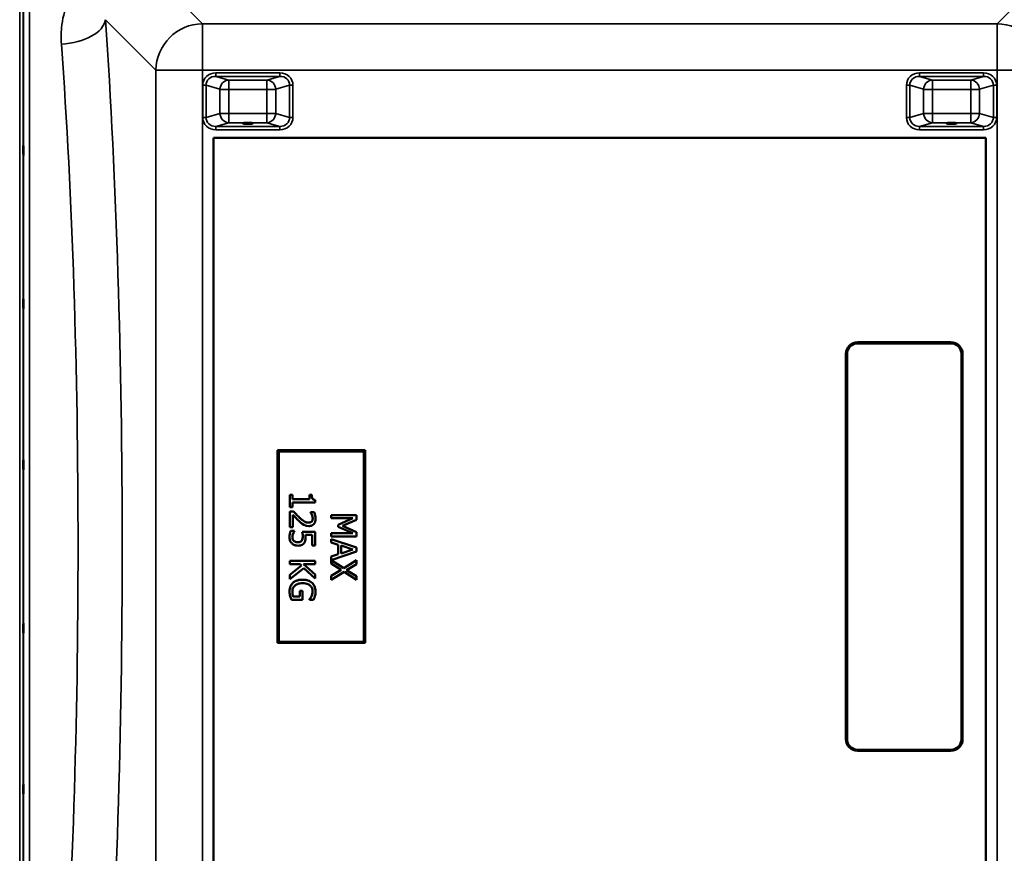
# Model space of a CAD drawing. Units: millimetres. Extents: x 0 to 10395, y 0 to 7350.
# Drawn here: x 3994 to 4838, y 2580 to 3294 of the extents above; entities that cross this region are included whole.
import ezdxf

# ---------------------------------------------------------------- set-up
doc = ezdxf.new("R2010")
doc.units = ezdxf.units.MM
doc.header["$LTSCALE"] = 35
doc.layers.add('Visible (ISO)', color=7, linetype='Continuous', lineweight=50)
doc.layers.add('Visible Narrow (ISO)', color=7, linetype='Continuous', lineweight=35)

msp = doc.modelspace()

# ---------------------------------------------------------------- linework, layer by layer
at = {"layer": 'Visible (ISO)'}
for p, q in [((4160.3, 3193.21), (4822.3, 3193.21)), ((4160.3, 2493.21), (4160.3, 3193.21)), ((4160.3, 3193.21), (4160.3, 3193.21)), ((4822.3, 3193.21), (4160.3, 3193.21)), ((4822.3, 3193.21), (4822.3, 2493.21)), ((4822.3, 3193.21), (4822.3, 3193.21)), ((4712.3, 3018.21), (4792.3, 3018.21)), ((4792.3, 3018.21), (4712.3, 3018.21)), ((4712.3, 3017.21), (4792.3, 3017.21)), ((4702.3, 3008.21), (4702.3, 2678.21)), ((4702.3, 3008.21), (4702.3, 3008.21)), ((4703.3, 2678.21), (4703.3, 3008.21)), ((4801.3, 3008.21), (4801.3, 2678.21)), ((4802.3, 3008.21), (4802.3, 3008.21)), ((4802.3, 2678.21), (4802.3, 3008.21)), ((4215.3, 2925.71), (4290.3, 2925.71)), ((4215.3, 2925.71), (4215.3, 2925.71)), ((4290.3, 2925.71), (4215.3, 2925.71)), ((4215.3, 2925.71), (4215.3, 2760.71)), ((4216.3, 2924.71), (4289.3, 2924.71)), ((4216.3, 2761.71), (4216.3, 2924.71)), ((4289.3, 2924.71), (4289.3, 2761.71)), ((4290.3, 2925.71), (4290.3, 2925.71)), ((4290.3, 2760.71), (4290.3, 2925.71)), ((4228.13, 2887.56), (4225.93, 2887.56)), ((4225.93, 2887.56), (4225.93, 2877.07)), ((4225.93, 2887.56), (4225.93, 2887.56)), ((4225.93, 2887.56), (4228.13, 2887.56)), ((4228.13, 2883.66), (4228.13, 2887.56)), ((4228.13, 2887.56), (4228.13, 2887.56)), ((4244.51, 2887.56), (4242.54, 2887.56)), ((4242.54, 2887.56), (4242.54, 2883.66)), ((4242.54, 2887.56), (4242.54, 2887.56)), ((4242.54, 2887.56), (4244.51, 2887.56)), ((4244.51, 2887.56), (4244.51, 2887.56)), ((4225.93, 2877.07), (4228.13, 2877.07)), ((4242.54, 2883.66), (4228.13, 2883.66)), ((4228.13, 2883.66), (4242.54, 2883.66)), ((4228.13, 2877.07), (4228.13, 2880.89)), ((4228.13, 2880.89), (4247.5, 2880.89)), ((4247.5, 2880.89), (4247.5, 2883.12)), ((4247.5, 2883.12), (4247.5, 2883.12)), ((4228.98, 2873.12), (4225.93, 2873.12)), ((4225.93, 2873.12), (4228.98, 2873.12)), ((4225.93, 2873.12), (4225.93, 2873.12)), ((4225.93, 2873.12), (4225.93, 2859.86)), ((4228.43, 2859.86), (4228.43, 2870.42)), ((4228.98, 2873.12), (4228.98, 2873.12)), ((4246.6, 2872.67), (4243.53, 2872.67)), ((4243.53, 2872.67), (4246.6, 2872.67)), ((4243.53, 2872.67), (4243.53, 2872.67)), ((4243.53, 2872.67), (4243.53, 2872.51)), ((4246.6, 2872.67), (4246.6, 2872.67)), ((4282.83, 2870.1), (4261.33, 2870.1)), ((4261.33, 2870.1), (4261.33, 2867.44)), ((4261.33, 2870.1), (4261.33, 2870.1)), ((4261.33, 2870.1), (4282.83, 2870.1)), ((4282.83, 2866.2), (4282.83, 2870.1)), ((4282.83, 2870.1), (4282.83, 2870.1)), ((4247.89, 2867.16), (4247.89, 2867.16)), ((4261.33, 2867.44), (4279.85, 2867.44)), ((4279.85, 2867.44), (4267.26, 2861.88)), ((4267.26, 2861.88), (4279.85, 2867.44)), ((4267.26, 2861.88), (4267.26, 2860.14)), ((4267.26, 2861.88), (4267.26, 2861.88)), ((4267.26, 2860.14), (4279.85, 2854.53)), ((4270.86, 2860.84), (4282.83, 2866.2)), ((4282.83, 2855.64), (4270.86, 2860.84)), ((4270.86, 2860.84), (4282.83, 2855.64)), ((4225.93, 2859.86), (4228.43, 2859.86)), ((4229.75, 2856.76), (4226.7, 2856.76)), ((4226.7, 2856.76), (4226.7, 2856.76)), ((4226.7, 2856.76), (4229.75, 2856.76)), ((4229.75, 2856.55), (4229.75, 2856.76)), ((4229.75, 2856.76), (4229.75, 2856.76)), ((4247.43, 2855.87), (4236.35, 2855.87)), ((4236.35, 2855.87), (4247.43, 2855.87)), ((4236.35, 2855.87), (4236.35, 2855.87)), ((4239.18, 2853.1), (4244.91, 2853.1)), ((4244.91, 2853.1), (4244.91, 2844.07)), ((4247.43, 2844.07), (4247.43, 2855.87)), ((4247.43, 2855.87), (4247.43, 2855.87)), ((4279.85, 2854.53), (4261.33, 2854.53)), ((4261.33, 2854.53), (4261.33, 2851.67)), ((4261.33, 2854.53), (4261.33, 2854.53)), ((4261.33, 2854.53), (4279.85, 2854.53)), ((4261.33, 2851.67), (4282.83, 2851.67)), ((4282.83, 2851.67), (4282.83, 2855.64)), ((4282.83, 2855.64), (4282.83, 2855.64)), ((4225.48, 2851.13), (4225.48, 2851.13)), ((4229.28, 2847.98), (4229.28, 2847.98)), ((4235.88, 2848.1), (4235.88, 2848.1)), ((4239.3, 2851.15), (4239.3, 2851.15)), ((4244.91, 2844.07), (4247.43, 2844.07)), ((4282.83, 2842.38), (4261.33, 2849.63)), ((4261.33, 2849.63), (4282.83, 2842.38)), ((4261.33, 2849.63), (4261.33, 2849.63)), ((4261.33, 2849.63), (4261.33, 2846.74)), ((4261.33, 2846.74), (4267.34, 2844.79)), ((4267.34, 2844.79), (4267.34, 2836.58)), ((4269.78, 2837.37), (4269.78, 2844)), ((4269.78, 2844), (4279.91, 2840.69)), ((4267.34, 2836.58), (4261.33, 2834.63)), ((4261.33, 2834.63), (4267.34, 2836.58)), ((4261.35, 2831.62), (4282.83, 2838.86)), ((4279.91, 2840.69), (4269.78, 2837.37)), ((4269.78, 2837.37), (4279.91, 2840.69)), ((4282.83, 2838.86), (4282.83, 2842.38)), ((4282.83, 2842.38), (4282.83, 2842.38)), ((4247.43, 2831.01), (4225.93, 2831.01)), ((4225.93, 2831.01), (4247.43, 2831.01)), ((4225.93, 2831.01), (4225.93, 2831.01)), ((4225.93, 2831.01), (4225.93, 2828.15)), ((4225.93, 2828.15), (4234.52, 2828.15)), ((4235.94, 2826.9), (4225.93, 2819.04)), ((4225.93, 2819.04), (4235.94, 2826.9)), ((4234.52, 2828.15), (4235.94, 2826.9)), ((4237.56, 2828.15), (4247.43, 2828.15)), ((4247.43, 2819.33), (4237.56, 2828.15)), ((4237.56, 2828.15), (4247.43, 2819.33)), ((4247.43, 2828.15), (4247.43, 2831.01)), ((4247.43, 2831.01), (4247.43, 2831.01)), ((4261.33, 2834.63), (4261.33, 2834.63)), ((4261.33, 2834.63), (4261.33, 2828.55)), ((4261.33, 2828.55), (4269.91, 2823.22)), ((4272.1, 2824.79), (4261.35, 2831.62)), ((4261.35, 2831.62), (4272.1, 2824.79)), ((4282.83, 2831.43), (4272.1, 2824.79)), ((4272.1, 2824.79), (4282.83, 2831.43)), ((4274.42, 2823.03), (4282.83, 2828.15)), ((4282.83, 2828.15), (4282.83, 2831.43)), ((4282.83, 2831.43), (4282.83, 2831.43)), ((4225.93, 2815.33), (4237.83, 2824.75)), ((4225.93, 2819.04), (4225.93, 2819.04)), ((4225.93, 2819.04), (4225.93, 2815.33)), ((4237.83, 2824.75), (4247.43, 2815.85)), ((4247.43, 2815.85), (4247.43, 2819.33)), ((4247.43, 2819.33), (4247.43, 2819.33)), ((4269.91, 2823.22), (4261.33, 2817.99)), ((4261.33, 2817.99), (4269.91, 2823.22)), ((4261.33, 2814.72), (4272.24, 2821.44)), ((4261.33, 2817.99), (4261.33, 2817.99)), ((4261.33, 2817.99), (4261.33, 2814.72)), ((4272.1, 2824.79), (4272.1, 2824.79)), ((4272.24, 2821.44), (4282.83, 2814.72)), ((4282.83, 2817.8), (4274.42, 2823.03)), ((4274.42, 2823.03), (4282.83, 2817.8)), ((4282.83, 2814.72), (4282.83, 2817.8)), ((4282.83, 2817.8), (4282.83, 2817.8)), ((4225.52, 2804.61), (4225.52, 2804.61)), ((4236.75, 2805.27), (4234.25, 2805.27)), ((4234.25, 2805.27), (4234.25, 2800.29)), ((4234.25, 2805.27), (4234.25, 2805.27)), ((4234.25, 2805.27), (4236.75, 2805.27)), ((4236.75, 2797.47), (4236.75, 2805.27)), ((4236.75, 2805.27), (4236.75, 2805.27)), ((4247.82, 2804.59), (4247.82, 2804.59)), ((4227.36, 2797.47), (4236.75, 2797.47)), ((4234.25, 2800.29), (4228.69, 2800.29)), ((4228.69, 2800.29), (4228.69, 2800.29)), ((4228.69, 2800.29), (4234.25, 2800.29)), ((4242.52, 2797.8), (4242.52, 2797.55)), ((4242.52, 2797.8), (4242.52, 2797.8)), ((4242.52, 2797.55), (4245.97, 2797.55)), ((4244.33, 2800.52), (4244.33, 2800.52)), ((4215.3, 2760.71), (4290.3, 2760.71)), ((4216.3, 2761.71), (4289.3, 2761.71)), ((4289.3, 2761.71), (4216.3, 2761.71)), ((4712.3, 2669.21), (4792.3, 2669.21)), ((4792.3, 2669.21), (4712.3, 2669.21)), ((4712.3, 2668.21), (4792.3, 2668.21))]:
    msp.add_line(p, q, dxfattribs=at)
for centre, radius, start, end in [((4712.3, 3008.21), 10, 90, 180), ((4712.3, 3008.21), 10, 90, 180), ((4712.3, 3008.21), 9, 90, 180), ((4792.3, 3008.21), 10, 0, 90), ((4792.3, 3008.21), 10, 0, 90), ((4792.3, 3008.21), 9, 0, 90), ((4712.3, 2678.21), 10, 180, 270), ((4712.3, 2678.21), 9, 180, 270), ((4712.3, 2678.21), 9, 180, 270), ((4792.3, 2678.21), 9, 270, 0), ((4792.3, 2678.21), 9, 270, 0), ((4792.3, 2678.21), 10, 270, 0)]:
    msp.add_arc(centre, radius, start, end, dxfattribs=at)
for centre, major_axis, ratio in [((4189.8, 3205.69), (4.4, 0), 0.104377), ((4792.8, 3205.69), (4.4, 0), 0.104377), ((4189.8, 3193.21), (4.25, 0), 0.000152), ((4792.8, 3193.21), (4.25, 0), 0.000152)]:
    msp.add_ellipse(centre, major_axis=major_axis, ratio=ratio, dxfattribs=at)
for points, degree, knots in [([(3997.46, 3186.27), (3997.46, 3186.04), (3997.47, 3185.7), (3997.47, 3184.87), (3997.48, 3184.37), (3997.49, 3183.37), (3997.49, 3182.8), (3997.49, 3181.67), (3997.49, 3181.11), (3997.49, 3180.15), (3997.49, 3179.68), (3997.49, 3178.91), (3997.49, 3178.62), (3997.48, 3178.25), (3997.47, 3178.16), (3997.47, 3178.2), (3997.46, 3178.34), (3997.45, 3178.79), (3997.45, 3179.12), (3997.44, 3179.96), (3997.43, 3180.46), (3997.43, 3181.46), (3997.42, 3182.04), (3997.42, 3183.17), (3997.42, 3183.74), (3997.42, 3184.71), (3997.42, 3185.18), (3997.42, 3185.95), (3997.43, 3186.24), (3997.43, 3186.61), (3997.44, 3186.7), (3997.45, 3186.64), (3997.45, 3186.5), (3997.46, 3186.27)], 3, [0, 0, 0, 0, 0.159533, 0.159533, 0.319067, 0.319067, 0.478594, 0.478594, 0.63812, 0.63812, 0.797647, 0.797647, 0.957174, 0.957174, 1.116707, 1.116707, 1.276241, 1.276241, 1.436902, 1.436902, 1.597564, 1.597564, 1.758222, 1.758222, 1.918881, 1.918881, 2.079539, 2.079539, 2.240197, 2.240197, 2.400859, 2.400859, 2.56152, 2.56152, 2.56152, 2.56152]), ([(3997.46, 3055.07), (3997.46, 3054.93), (3997.47, 3054.68), (3997.47, 3053.99), (3997.48, 3053.55), (3997.49, 3052.62), (3997.49, 3052.08), (3997.49, 3050.96), (3997.49, 3050.38), (3997.49, 3049.36), (3997.49, 3048.84), (3997.49, 3047.94), (3997.49, 3047.56), (3997.48, 3047.03), (3997.47, 3046.83), (3997.47, 3046.68), (3997.46, 3046.72), (3997.45, 3046.99), (3997.45, 3047.24), (3997.44, 3047.93), (3997.43, 3048.37), (3997.43, 3049.3), (3997.42, 3049.85), (3997.42, 3050.97), (3997.42, 3051.55), (3997.42, 3052.59), (3997.42, 3053.11), (3997.42, 3054.01), (3997.43, 3054.39), (3997.43, 3054.92), (3997.44, 3055.11), (3997.45, 3055.26), (3997.45, 3055.21), (3997.46, 3055.07)], 3, [0, 0, 0, 0, 0.159533, 0.159533, 0.319067, 0.319067, 0.478594, 0.478594, 0.63812, 0.63812, 0.797647, 0.797647, 0.957174, 0.957174, 1.116707, 1.116707, 1.276241, 1.276241, 1.436902, 1.436902, 1.597564, 1.597564, 1.758222, 1.758222, 1.918881, 1.918881, 2.079539, 2.079539, 2.240197, 2.240197, 2.400859, 2.400859, 2.56152, 2.56152, 2.56152, 2.56152]), ([(3997.46, 2917.44), (3997.46, 2917.39), (3997.47, 2917.23), (3997.47, 2916.71), (3997.48, 2916.34), (3997.49, 2915.52), (3997.49, 2915.02), (3997.49, 2913.94), (3997.49, 2913.37), (3997.49, 2912.31), (3997.49, 2911.75), (3997.49, 2910.75), (3997.49, 2910.3), (3997.48, 2909.62), (3997.47, 2909.33), (3997.47, 2908.99), (3997.46, 2908.93), (3997.45, 2909.01), (3997.45, 2909.17), (3997.44, 2909.69), (3997.43, 2910.06), (3997.43, 2910.87), (3997.42, 2911.38), (3997.42, 2912.46), (3997.42, 2913.04), (3997.42, 2914.11), (3997.42, 2914.67), (3997.42, 2915.68), (3997.43, 2916.13), (3997.43, 2916.81), (3997.44, 2917.1), (3997.45, 2917.43), (3997.45, 2917.49), (3997.46, 2917.44)], 3, [0, 0, 0, 0, 0.159533, 0.159533, 0.319067, 0.319067, 0.478594, 0.478594, 0.63812, 0.63812, 0.797647, 0.797647, 0.957174, 0.957174, 1.116707, 1.116707, 1.276241, 1.276241, 1.436902, 1.436902, 1.597564, 1.597564, 1.758222, 1.758222, 1.918881, 1.918881, 2.079539, 2.079539, 2.240197, 2.240197, 2.400859, 2.400859, 2.56152, 2.56152, 2.56152, 2.56152]), ([(4247.5, 2883.12), (4247.21, 2883.14), (4246.92, 2883.19), (4246.39, 2883.33), (4246.16, 2883.42), (4245.7, 2883.67), (4245.49, 2883.84), (4245.21, 2884.17), (4245.02, 2884.44), (4244.59, 2885.7), (4244.51, 2886.64), (4244.51, 2887.56)], 3, [-1.418433, -1.418433, -1.418433, -1.418433, -1.076021, -1.076021, -0.780475, -0.780475, -0.460162, -0.460162, -0.275574, -0.275574, 0, 0, 0, 0]), ([(4228.43, 2870.42), (4229.19, 2869.6), (4230.17, 2868.56), (4231.64, 2867.02), (4232.54, 2866.08), (4234, 2864.74)], 3, [-1.238327, -1.238327, -1.238327, -1.238327, -0.595317, -0.595317, 0, 0, 0, 0]), ([(4234.16, 2867.93), (4233.27, 2868.73), (4232.41, 2869.56), (4231.06, 2870.94), (4230.18, 2871.84), (4228.98, 2873.12)], 3, [-1.38572, -1.38572, -1.38572, -1.38572, -0.5242, -0.5242, 0, 0, 0, 0]), ([(4243.53, 2872.51), (4243.73, 2872.23), (4243.95, 2871.88), (4244.22, 2871.44), (4244.48, 2871.02), (4244.72, 2870.42)], 3, [-0.5666035, -0.5666035, -0.5666035, -0.5666035, -0.1947452, -0.1947452, 0, 0, 0, 0]), ([(4244.72, 2870.42), (4244.92, 2869.93), (4245.08, 2869.43), (4245.27, 2868.67), (4245.4, 2868.1), (4245.4, 2867.37)], 3, [-0.6666259, -0.6666259, -0.6666259, -0.6666259, -0.2191067, -0.2191067, 0, 0, 0, 0]), ([(4247.89, 2867.16), (4247.89, 2868.18), (4247.72, 2869.2), (4247.35, 2870.6), (4247.03, 2871.79), (4246.6, 2872.67)], 3, [-0.9761579, -0.9761579, -0.9761579, -0.9761579, -0.291798, -0.291798, 0, 0, 0, 0]), ([(4234, 2864.74), (4234.59, 2864.19), (4235.19, 2863.65), (4236.08, 2862.92), (4236.76, 2862.37), (4237.68, 2861.86)], 3, [-1.04378, -1.04378, -1.04378, -1.04378, -0.314147, -0.314147, 0, 0, 0, 0]), ([(4241.82, 2863.68), (4241.25, 2863.68), (4240.68, 2863.75), (4239.55, 2864.05), (4239, 2864.28), (4237.17, 2865.3), (4235.55, 2866.66), (4234.16, 2867.93)], 3, [-1.008588, -1.008588, -1.008588, -1.008588, -0.790756, -0.790756, -0.565218, -0.565218, 0, 0, 0, 0]), ([(4237.68, 2861.86), (4238.3, 2861.51), (4238.96, 2861.24), (4240.02, 2860.94), (4240.79, 2860.75), (4241.98, 2860.75)], 3, [-1.017897, -1.017897, -1.017897, -1.017897, -0.355848, -0.355848, 0, 0, 0, 0]), ([(4244.52, 2864.74), (4244.38, 2864.57), (4244.21, 2864.42), (4243.84, 2864.15), (4243.63, 2864.04), (4243.14, 2863.84), (4242.64, 2863.68), (4241.82, 2863.68)], 3, [-0.6298635, -0.6298635, -0.6298635, -0.6298635, -0.4414578, -0.4414578, -0.2439564, -0.2439564, 0, 0, 0, 0]), ([(4241.98, 2860.75), (4242.44, 2860.75), (4242.9, 2860.78), (4243.77, 2860.95), (4244.18, 2861.07), (4245.2, 2861.51), (4245.75, 2861.89), (4246.61, 2862.78), (4247.06, 2863.35), (4247.75, 2865.13), (4247.89, 2866.16), (4247.89, 2867.16)], 3, [-1.354266, -1.354266, -1.354266, -1.354266, -1.125797, -1.125797, -0.915244, -0.915244, -0.573064, -0.573064, -0.301334, -0.301334, 0, 0, 0, 0]), ([(4245.4, 2867.37), (4245.4, 2866.68), (4245.28, 2866.19), (4245.02, 2865.45), (4244.81, 2865.07), (4244.52, 2864.74)], 3, [-0.2356239, -0.2356239, -0.2356239, -0.2356239, -0.1322638, -0.1322638, 0, 0, 0, 0]), ([(4244.52, 2864.74), (4244.96, 2865.24), (4245.4, 2866.57), (4245.4, 2867.37)], 2, [0, 0, 0, 1, 1.999905, 1.999905, 1.999905]), ([(4226.7, 2856.76), (4226.3, 2855.95), (4226.02, 2855.04), (4225.69, 2853.6), (4225.48, 2852.53), (4225.48, 2851.13)], 3, [-1.085889, -1.085889, -1.085889, -1.085889, -0.420808, -0.420808, 0, 0, 0, 0]), ([(4227.97, 2851.08), (4227.97, 2851.61), (4228.02, 2852.16), (4228.26, 2853.2), (4228.42, 2853.72), (4228.6, 2854.23)], 3, [-0.3219197, -0.3219197, -0.3219197, -0.3219197, -0.1626278, -0.1626278, 0, 0, 0, 0]), ([(4228.6, 2854.23), (4228.77, 2854.7), (4228.97, 2855.16), (4229.28, 2855.77), (4229.51, 2856.22), (4229.75, 2856.55)], 3, [-0.4336924, -0.4336924, -0.4336924, -0.4336924, -0.1213744, -0.1213744, 0, 0, 0, 0]), ([(4236.35, 2855.87), (4236.48, 2855.29), (4236.6, 2854.56), (4236.74, 2853.67), (4236.88, 2852.79), (4236.88, 2851.62)], 3, [-1.008854, -1.008854, -1.008854, -1.008854, -0.351778, -0.351778, 0, 0, 0, 0]), ([(4239.3, 2851.15), (4239.3, 2851.45), (4239.29, 2851.77), (4239.26, 2852.22), (4239.24, 2852.59), (4239.18, 2853.1)], 3, [-0.4722044, -0.4722044, -0.4722044, -0.4722044, -0.1542344, -0.1542344, 0, 0, 0, 0]), ([(4239.18, 2853.1), (4239.25, 2852.58), (4239.3, 2851.57), (4239.3, 2851.15)], 2, [0.000146, 0.000146, 0.000146, 1, 2, 2, 2]), ([(4225.48, 2851.13), (4225.48, 2850.52), (4225.54, 2849.92), (4225.75, 2848.94), (4225.9, 2848.38), (4226.56, 2847.02), (4227.01, 2846.39), (4227.59, 2845.85)], 3, [-0.7779283, -0.7779283, -0.7779283, -0.7779283, -0.45161, -0.45161, -0.2366649, -0.2366649, 0, 0, 0, 0]), ([(4227.59, 2845.85), (4228.26, 2845.23), (4229.03, 2844.77), (4230.46, 2844.23), (4231.42, 2843.95), (4232.76, 2843.95)], 3, [-1.007623, -1.007623, -1.007623, -1.007623, -0.404387, -0.404387, 0, 0, 0, 0]), ([(4229.28, 2847.98), (4229.06, 2848.17), (4228.86, 2848.39), (4228.52, 2848.86), (4228.39, 2849.12), (4228.18, 2849.67), (4227.97, 2850.26), (4227.97, 2851.08)], 3, [-0.7129326, -0.7129326, -0.7129326, -0.7129326, -0.4775084, -0.4775084, -0.2452445, -0.2452445, 0, 0, 0, 0]), ([(4227.97, 2851.08), (4227.97, 2850.21), (4228.6, 2848.57), (4229.28, 2847.98)], 2, [0.000088, 0.000088, 0.000088, 1, 2, 2, 2]), ([(4232.78, 2846.88), (4231.74, 2846.88), (4231.1, 2847.05), (4230.21, 2847.35), (4229.71, 2847.61), (4229.28, 2847.98)], 3, [-0.2817485, -0.2817485, -0.2817485, -0.2817485, -0.1697719, -0.1697719, 0, 0, 0, 0]), ([(4232.76, 2843.95), (4233.45, 2843.95), (4234.16, 2844.01), (4235.3, 2844.26), (4235.82, 2844.44), (4237, 2845.12), (4237.52, 2845.59), (4237.96, 2846.17)], 3, [-0.6774731, -0.6774731, -0.6774731, -0.6774731, -0.4088947, -0.4088947, -0.2155264, -0.2155264, 0, 0, 0, 0]), ([(4235.88, 2848.1), (4235.72, 2847.9), (4235.53, 2847.72), (4235.04, 2847.36), (4234.78, 2847.24), (4234.09, 2846.96), (4233.44, 2846.88), (4232.78, 2846.88)], 3, [-0.2923354, -0.2923354, -0.2923354, -0.2923354, -0.251685, -0.251685, -0.1970446, -0.1970446, 0, 0, 0, 0]), ([(4236.88, 2851.62), (4236.88, 2850.74), (4236.77, 2849.85), (4236.36, 2848.77), (4236.16, 2848.41), (4235.88, 2848.1)], 3, [-0.3473214, -0.3473214, -0.3473214, -0.3473214, -0.1246942, -0.1246942, 0, 0, 0, 0]), ([(4235.88, 2848.1), (4236.42, 2848.71), (4236.88, 2850.52), (4236.88, 2851.62)], 2, [0, 0, 0, 1, 1.999931, 1.999931, 1.999931]), ([(4237.96, 2846.17), (4238.21, 2846.5), (4238.44, 2846.86), (4238.8, 2847.59), (4238.94, 2847.96), (4239.12, 2848.73), (4239.3, 2849.57), (4239.3, 2851.15)], 3, [-1.4802, -1.4802, -1.4802, -1.4802, -0.962649, -0.962649, -0.473885, -0.473885, 0, 0, 0, 0]), ([(4228.32, 2812.03), (4227.85, 2811.58), (4227.44, 2811.09), (4226.73, 2809.99), (4226.44, 2809.4), (4225.87, 2807.85), (4225.52, 2806.5), (4225.52, 2804.61)], 3, [-1.308522, -1.308522, -1.308522, -1.308522, -0.940286, -0.940286, -0.566965, -0.566965, 0, 0, 0, 0]), ([(4227.99, 2804.72), (4227.99, 2805.31), (4228.05, 2805.9), (4228.3, 2807.02), (4228.49, 2807.53), (4229.13, 2808.74), (4229.64, 2809.37), (4230.27, 2809.89)], 3, [-0.5876317, -0.5876317, -0.5876317, -0.5876317, -0.4117745, -0.4117745, -0.2465163, -0.2465163, 0, 0, 0, 0]), ([(4236.7, 2814.84), (4234.36, 2814.84), (4232.58, 2814.44), (4230.1, 2813.41), (4229.14, 2812.82), (4228.32, 2812.03)], 3, [-0.8050787, -0.8050787, -0.8050787, -0.8050787, -0.3404296, -0.3404296, 0, 0, 0, 0]), ([(4230.27, 2809.89), (4230.65, 2810.22), (4231.07, 2810.5), (4231.99, 2810.99), (4232.49, 2811.19), (4233.68, 2811.56), (4234.88, 2811.86), (4236.79, 2811.86)], 3, [-1.428948, -1.428948, -1.428948, -1.428948, -1.016549, -1.016549, -0.573873, -0.573873, 0, 0, 0, 0]), ([(4244.87, 2812.02), (4244.38, 2812.47), (4243.84, 2812.87), (4242.66, 2813.58), (4242.02, 2813.87), (4240.5, 2814.41), (4238.99, 2814.84), (4236.7, 2814.84)], 3, [-1.727687, -1.727687, -1.727687, -1.727687, -1.218638, -1.218638, -0.686871, -0.686871, 0, 0, 0, 0]), ([(4236.79, 2811.86), (4237.61, 2811.86), (4238.45, 2811.79), (4239.98, 2811.5), (4240.69, 2811.28), (4242.4, 2810.49), (4243.12, 2809.9), (4244.13, 2808.85), (4244.57, 2808.22), (4245.2, 2806.68), (4245.34, 2805.81), (4245.34, 2804.92)], 3, [-0.9802643, -0.9802643, -0.9802643, -0.9802643, -0.8339934, -0.8339934, -0.7028324, -0.7028324, -0.4999038, -0.4999038, -0.2653079, -0.2653079, 0, 0, 0, 0]), ([(4247.82, 2804.59), (4247.82, 2805.44), (4247.74, 2806.28), (4247.35, 2808.12), (4247.04, 2808.87), (4246.32, 2810.37), (4245.69, 2811.26), (4244.87, 2812.02)], 3, [-0.6326431, -0.6326431, -0.6326431, -0.6326431, -0.4981297, -0.4981297, -0.3331401, -0.3331401, 0, 0, 0, 0]), ([(4225.52, 2804.61), (4225.52, 2803.95), (4225.55, 2803.21), (4225.79, 2801.91), (4225.96, 2801.27), (4226.14, 2800.64)], 3, [-0.3977887, -0.3977887, -0.3977887, -0.3977887, -0.1973421, -0.1973421, 0, 0, 0, 0]), ([(4228.69, 2800.29), (4228.42, 2800.92), (4228.26, 2801.64), (4228.1, 2802.75), (4227.99, 2803.6), (4227.99, 2804.72)], 3, [-0.8515046, -0.8515046, -0.8515046, -0.8515046, -0.3350261, -0.3350261, 0, 0, 0, 0]), ([(4227.99, 2804.72), (4227.99, 2803.51), (4228.34, 2801.11), (4228.69, 2800.29)], 2, [0.000063, 0.000063, 0.000063, 1, 2, 2, 2]), ([(4245.34, 2804.92), (4245.34, 2804.11), (4245.26, 2803.3), (4244.94, 2802.06), (4244.71, 2801.28), (4244.33, 2800.52)], 3, [-0.695969, -0.695969, -0.695969, -0.695969, -0.2550105, -0.2550105, 0, 0, 0, 0]), ([(4244.33, 2800.52), (4244.77, 2801.39), (4245.34, 2803.64), (4245.34, 2804.92)], 2, [0, 0, 0, 1, 1.999941, 1.999941, 1.999941]), ([(4247.23, 2800.6), (4247.42, 2801.23), (4247.56, 2801.86), (4247.72, 2802.87), (4247.82, 2803.58), (4247.82, 2804.59)], 3, [-0.831055, -0.831055, -0.831055, -0.831055, -0.3032439, -0.3032439, 0, 0, 0, 0]), ([(4226.14, 2800.64), (4226.31, 2800.07), (4226.52, 2799.48), (4226.8, 2798.79), (4227.11, 2798.02), (4227.36, 2797.47)], 3, [-0.9048606, -0.9048606, -0.9048606, -0.9048606, -0.1822318, -0.1822318, 0, 0, 0, 0]), ([(4244.33, 2800.52), (4244.06, 2799.94), (4243.75, 2799.34), (4243.13, 2798.53), (4242.83, 2798.16), (4242.52, 2797.8)], 3, [-0.3067363, -0.3067363, -0.3067363, -0.3067363, -0.1424485, -0.1424485, 0, 0, 0, 0]), ([(4245.97, 2797.55), (4246.2, 2797.99), (4246.44, 2798.54), (4246.74, 2799.24), (4247.02, 2799.89), (4247.23, 2800.6)], 3, [-0.6112172, -0.6112172, -0.6112172, -0.6112172, -0.2224275, -0.2224275, 0, 0, 0, 0]), ([(3997.46, 2777.56), (3997.46, 2777.6), (3997.47, 2777.54), (3997.47, 2777.2), (3997.48, 2776.91), (3997.49, 2776.23), (3997.49, 2775.78), (3997.49, 2774.78), (3997.49, 2774.22), (3997.49, 2773.16), (3997.49, 2772.59), (3997.49, 2771.51), (3997.49, 2771.01), (3997.48, 2770.19), (3997.47, 2769.82), (3997.47, 2769.3), (3997.46, 2769.14), (3997.45, 2769.04), (3997.45, 2769.09), (3997.44, 2769.43), (3997.43, 2769.71), (3997.43, 2770.4), (3997.42, 2770.85), (3997.42, 2771.86), (3997.42, 2772.42), (3997.42, 2773.48), (3997.42, 2774.06), (3997.42, 2775.15), (3997.43, 2775.65), (3997.43, 2776.47), (3997.44, 2776.84), (3997.45, 2777.36), (3997.45, 2777.51), (3997.46, 2777.56)], 3, [0, 0, 0, 0, 0.159533, 0.159533, 0.319067, 0.319067, 0.478594, 0.478594, 0.63812, 0.63812, 0.797647, 0.797647, 0.957174, 0.957174, 1.116707, 1.116707, 1.276241, 1.276241, 1.436902, 1.436902, 1.597564, 1.597564, 1.758222, 1.758222, 1.918881, 1.918881, 2.079539, 2.079539, 2.240197, 2.240197, 2.400859, 2.400859, 2.56152, 2.56152, 2.56152, 2.56152]), ([(3997.46, 2639.68), (3997.46, 2639.81), (3997.47, 2639.85), (3997.47, 2639.7), (3997.48, 2639.51), (3997.49, 2638.97), (3997.49, 2638.6), (3997.49, 2637.7), (3997.49, 2637.18), (3997.49, 2636.15), (3997.49, 2635.58), (3997.49, 2634.46), (3997.49, 2633.91), (3997.48, 2632.99), (3997.47, 2632.55), (3997.47, 2631.86), (3997.46, 2631.61), (3997.45, 2631.32), (3997.45, 2631.28), (3997.44, 2631.42), (3997.43, 2631.61), (3997.43, 2632.14), (3997.42, 2632.52), (3997.42, 2633.42), (3997.42, 2633.95), (3997.42, 2634.98), (3997.42, 2635.56), (3997.42, 2636.69), (3997.43, 2637.24), (3997.43, 2638.16), (3997.44, 2638.6), (3997.45, 2639.29), (3997.45, 2639.54), (3997.46, 2639.68)], 3, [0, 0, 0, 0, 0.159533, 0.159533, 0.319067, 0.319067, 0.478594, 0.478594, 0.63812, 0.63812, 0.797647, 0.797647, 0.957174, 0.957174, 1.116707, 1.116707, 1.276241, 1.276241, 1.436902, 1.436902, 1.597564, 1.597564, 1.758222, 1.758222, 1.918881, 1.918881, 2.079539, 2.079539, 2.240197, 2.240197, 2.400859, 2.400859, 2.56152, 2.56152, 2.56152, 2.56152])]:
    msp.add_open_spline(points, degree=degree, knots=knots, dxfattribs=at)
for points in [[(4244.51, 2887.56), (4244.51, 2885.35), (4245.76, 2883.26), (4247.5, 2883.12)], [(4228.98, 2873.12), (4230.33, 2871.69), (4232.82, 2869.15), (4234.16, 2867.93)], [(4246.6, 2872.67), (4247.03, 2871.78), (4247.89, 2868.59), (4247.89, 2867.16)], [(4234.16, 2867.93), (4236.86, 2865.47), (4240.1, 2863.68), (4241.82, 2863.68)], [(4241.82, 2863.68), (4242.73, 2863.68), (4244.09, 2864.23), (4244.52, 2864.74)], [(4225.48, 2851.13), (4225.48, 2852.66), (4226.16, 2855.66), (4226.7, 2856.76)], [(4229.28, 2847.98), (4229.92, 2847.44), (4231.63, 2846.88), (4232.78, 2846.88)], [(4232.78, 2846.88), (4233.93, 2846.88), (4235.4, 2847.51), (4235.88, 2848.1)], [(4225.52, 2804.61), (4225.52, 2806.89), (4226.91, 2810.67), (4228.32, 2812.03)], [(4228.32, 2812.03), (4229.75, 2813.39), (4233.97, 2814.84), (4236.7, 2814.84)], [(4236.7, 2814.84), (4239.3, 2814.84), (4243.41, 2813.38), (4244.87, 2812.02)], [(4244.87, 2812.02), (4246.28, 2810.71), (4247.82, 2806.88), (4247.82, 2804.59)], [(4242.52, 2797.8), (4242.99, 2798.34), (4243.85, 2799.47), (4244.33, 2800.52)]]:
    msp.add_open_spline(points, degree=2, dxfattribs=at)
at = {"layer": 'Visible Narrow (ISO)'}
for p, q in [((3994.33, 2221.06), (3994.33, 3465.55)), ((3997.33, 3464.4), (3997.33, 2222.21)), ((3997.61, 2352.03), (3997.61, 3334.56)), ((4150.83, 3290.98), (4100.93, 3340.95)), ((4880.66, 3339.92), (4831.78, 3290.98)), ((4002.61, 3331.45), (4002.61, 2355.14)), ((4067.87, 3294.44), (4111.04, 3251.2)), ((4150.83, 3290.98), (4150.83, 3251.19)), ((4831.78, 3290.98), (4150.83, 3290.98)), ((4831.78, 3251.19), (4831.78, 3290.98)), ((4111.04, 3251.2), (4111.04, 2435.24)), ((4150.83, 2435.24), (4150.83, 3251.19)), ((4150.83, 3251.19), (4831.78, 3251.19)), ((4217.18, 3248.91), (4162.44, 3248.91)), ((4162.44, 3245.92), (4162.44, 3248.91)), ((4217.18, 3245.92), (4217.18, 3248.91)), ((4765.43, 3248.91), (4765.43, 3245.92)), ((4820.17, 3248.91), (4765.43, 3248.91)), ((4820.17, 3245.92), (4820.17, 3248.91)), ((4831.78, 3251.19), (4831.78, 2435.24)), ((4162.44, 3245.92), (4217.18, 3245.92)), ((4173.41, 3242.75), (4162.44, 3245.92)), ((4206.21, 3242.75), (4173.41, 3242.75)), ((4173.41, 3242.75), (4173.41, 3234.79)), ((4217.18, 3245.92), (4206.21, 3242.75)), ((4206.21, 3234.79), (4206.21, 3242.75)), ((4765.43, 3245.92), (4820.17, 3245.92)), ((4776.4, 3242.75), (4765.43, 3245.92)), ((4809.2, 3242.75), (4776.4, 3242.75)), ((4776.4, 3242.75), (4776.4, 3234.79)), ((4820.17, 3245.92), (4809.2, 3242.75)), ((4809.2, 3234.79), (4809.2, 3242.75)), ((4151.15, 3238.24), (4151.15, 3210.76)), ((4153.97, 3210.76), (4153.97, 3238.24)), ((4153.97, 3238.24), (4165.89, 3234.8)), ((4165.89, 3234.8), (4165.89, 3214.2)), ((4173.41, 3234.79), (4206.21, 3234.79)), ((4173.41, 3214.2), (4173.41, 3234.79)), ((4206.21, 3234.79), (4206.21, 3214.2)), ((4213.73, 3234.8), (4225.65, 3238.24)), ((4213.73, 3214.2), (4213.73, 3234.8)), ((4225.65, 3238.24), (4225.65, 3210.76)), ((4228.47, 3210.76), (4228.47, 3238.24)), ((4754.14, 3238.24), (4754.14, 3210.76)), ((4756.96, 3210.76), (4756.96, 3238.24)), ((4756.96, 3238.24), (4768.88, 3234.8)), ((4768.88, 3234.8), (4768.88, 3214.2)), ((4776.4, 3234.79), (4809.2, 3234.79)), ((4776.4, 3214.2), (4776.4, 3234.79)), ((4809.2, 3234.79), (4809.2, 3214.2)), ((4816.71, 3234.8), (4828.64, 3238.24)), ((4816.71, 3214.2), (4816.71, 3234.8)), ((4828.64, 3238.24), (4828.64, 3210.76)), ((4831.46, 3210.76), (4831.46, 3238.24)), ((4165.89, 3214.2), (4153.97, 3210.76)), ((4162.44, 3203.08), (4173.41, 3206.25)), ((4206.21, 3214.2), (4173.41, 3214.2)), ((4173.41, 3214.2), (4173.41, 3206.25)), ((4173.41, 3206.25), (4206.21, 3206.25)), ((4206.21, 3206.25), (4206.21, 3214.2)), ((4206.21, 3206.25), (4217.18, 3203.08)), ((4225.65, 3210.76), (4213.73, 3214.2)), ((4768.88, 3214.2), (4756.96, 3210.76)), ((4765.43, 3203.08), (4776.4, 3206.25)), ((4809.2, 3214.2), (4776.4, 3214.2)), ((4776.4, 3214.2), (4776.4, 3206.25)), ((4776.4, 3206.25), (4809.2, 3206.25)), ((4809.2, 3206.25), (4809.2, 3214.2)), ((4809.2, 3206.25), (4820.17, 3203.08)), ((4828.64, 3210.76), (4816.71, 3214.2)), ((4217.18, 3203.08), (4162.44, 3203.08)), ((4162.44, 3200.1), (4162.44, 3203.08)), ((4162.44, 3200.1), (4217.18, 3200.1)), ((4217.18, 3200.1), (4217.18, 3203.08)), ((4820.17, 3203.08), (4765.43, 3203.08)), ((4765.43, 3200.1), (4765.43, 3203.08)), ((4765.43, 3200.1), (4820.17, 3200.1)), ((4820.17, 3203.08), (4820.17, 3200.1)), ((4712.3, 3018.21), (4712.3, 3018.21)), ((4792.3, 3018.21), (4792.3, 3018.21)), ((4234.16, 2867.93), (4234.16, 2867.93)), ((4241.82, 2863.68), (4241.82, 2863.68)), ((4244.52, 2864.74), (4244.52, 2864.74)), ((4232.78, 2846.88), (4232.78, 2846.88)), ((4228.32, 2812.03), (4228.32, 2812.03)), ((4236.7, 2814.84), (4236.7, 2814.84)), ((4244.87, 2812.02), (4244.87, 2812.02)), ((4712.3, 2669.21), (4712.3, 2669.21)), ((4792.3, 2669.21), (4792.3, 2669.21))]:
    msp.add_line(p, q, dxfattribs=at)
for centre, major_axis, ratio, start_param, end_param in [((4030.07, 3294.44), (37.91, 2.63), 0.550484, 4.674156, 6.157649), ((3996.15, 2843.39), (-0.01, 818), 0.105104, 4.128031, 5.296439), ((4150.83, 3251.2), (28.3, 28.26), 0.989117, 0.791594, 2.351464), ((4831.78, 3251.2), (28.3, -28.26), 0.989117, 0.790129, 2.349999), ((3958.36, 2843.39), (0.01, -780), 0.110225, 0.986438, 2.154846), ((4150.83, 3251.2), (-40, 0), 0.000152, 0.10472, 1.570796), ((4162.86, 3237.85), (-11.3, 3.26), 0.935143, 5.011899, 6.546937), ((4216.76, 3237.85), (11.3, 3.26), 0.935143, 6.019434, 7.554472), ((4765.84, 3237.85), (-11.3, 3.26), 0.935143, 5.011899, 6.546937), ((4819.75, 3237.85), (11.3, 3.26), 0.935143, 6.019434, 7.554472), ((4831.78, 3251.2), (40, 0), 0.000152, 4.712389, 6.178465), ((4162.86, 3237.85), (-8.61, 2.49), 0.893104, 5.011976, 6.547013), ((4173.41, 3234.8), (2.22, 7.69), 0.935128, 0.299923, 1.834961), ((4206.21, 3234.8), (-2.22, 7.69), 0.935128, 4.448224, 5.983262), ((4216.76, 3237.85), (8.61, 2.49), 0.893104, 6.019357, 7.554395), ((4765.84, 3237.85), (-8.61, 2.49), 0.893104, 5.011976, 6.547013), ((4776.4, 3234.8), (2.22, 7.69), 0.935128, 0.299923, 1.834961), ((4809.2, 3234.8), (-2.22, 7.69), 0.935128, 4.448224, 5.983262), ((4819.75, 3237.85), (8.61, 2.49), 0.893104, 6.019357, 7.554395), ((4151.15, 3238.24), (3, 0), 0.000152, 0.349066, 1.570796), ((4173.41, 3234.8), (-8, 0), 0.000152, 0.349066, 1.570796), ((4206.21, 3234.8), (8, 0), 0.000152, 4.712389, 5.934119), ((4228.47, 3238.24), (-3, 0), 0.000152, 4.712389, 5.934119), ((4754.14, 3238.24), (3, 0), 0.000152, 0.349064, 1.570796), ((4776.4, 3234.8), (-8, 0), 0.000152, 0.349066, 1.570796), ((4809.2, 3234.8), (8, 0), 0.000152, 4.712389, 5.934119), ((4831.46, 3238.24), (-3, 0), 0.000152, 4.712389, 5.934119), ((4151.15, 3210.76), (3, 0), 0.000152, 0.349065, 1.570796), ((4162.86, 3211.16), (-11.3, -3.26), 0.935143, 6.019434, 7.554472), ((4162.86, 3211.16), (-8.61, -2.48), 0.893113, 6.019511, 7.554548), ((4173.41, 3214.2), (-8, 0), 0.000152, 0.349065, 1.570796), ((4173.41, 3214.2), (2.22, -7.69), 0.935158, 4.449051, 5.984089), ((4206.21, 3214.2), (8, 0), 0.000152, 4.712389, 5.934119), ((4206.21, 3214.2), (-2.22, -7.69), 0.935158, 0.299096, 1.834134), ((4216.76, 3211.16), (8.61, -2.48), 0.893113, 5.011822, 6.54686), ((4216.76, 3211.16), (11.3, -3.26), 0.935143, 5.011899, 6.546937), ((4228.47, 3210.76), (-3, 0), 0.000152, 4.712389, 5.934117), ((4754.14, 3210.76), (3, 0), 0.000152, 0.349064, 1.570796), ((4765.84, 3211.16), (-11.3, -3.26), 0.935143, 6.019434, 7.554472), ((4765.84, 3211.16), (-8.61, -2.48), 0.893113, 6.019511, 7.554548), ((4776.4, 3214.2), (2.22, -7.69), 0.935158, 4.449051, 5.984089), ((4776.4, 3214.2), (-8, 0), 0.000152, 0.349065, 1.570796), ((4809.2, 3214.2), (8, 0), 0.000152, 4.712389, 5.934119), ((4809.2, 3214.2), (-2.22, -7.69), 0.935158, 0.299096, 1.834134), ((4819.75, 3211.16), (8.61, -2.48), 0.893113, 5.011822, 6.54686), ((4819.75, 3211.16), (11.3, -3.26), 0.935143, 5.011899, 6.546937), ((4831.46, 3210.76), (-3, 0), 0.000152, 4.712389, 5.934119)]:
    msp.add_ellipse(centre, major_axis=major_axis, ratio=ratio, start_param=start_param, end_param=end_param, dxfattribs=at)
msp.add_open_spline([(4050.21, 3332.39), (4043.55, 3325.38), (4038.67, 3317.39), (4032.61, 3302.01), (4030.92, 3294.81), (4029.78, 3282.82), (4029.73, 3278.15), (4030.07, 3273.48)], degree=3, knots=[6.063215, 6.063215, 6.063215, 6.063215, 9.510706, 9.510706, 12.328693, 12.328693, 14.089935, 14.089935, 14.089935, 14.089935], dxfattribs=at)

doc.saveas('drawing.dxf')
